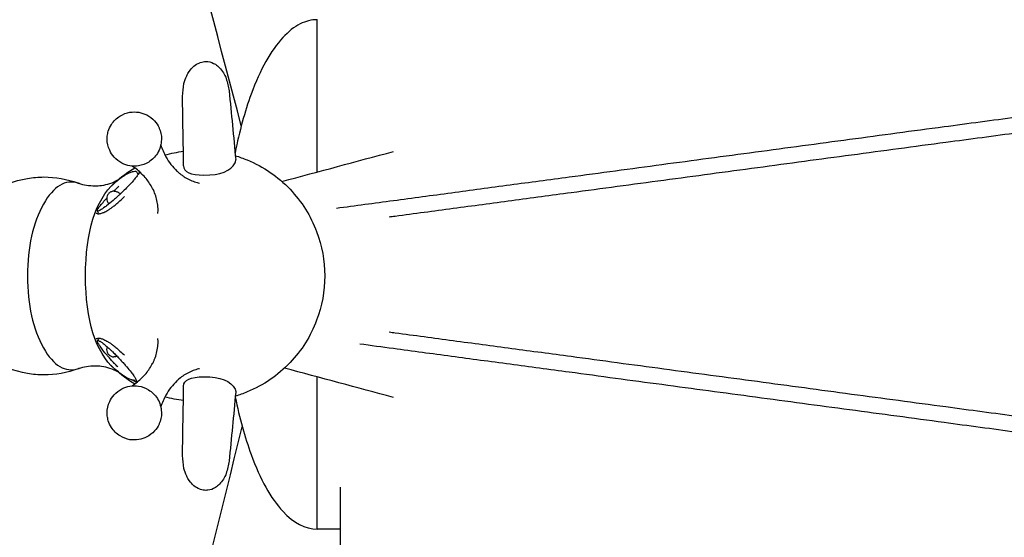
# Model space of a CAD drawing. Units: inches. Extents: x 110 to 196, y 42 to 162.
# Drawn here: x 151 to 161, y 84 to 90 of the extents above; entities that cross this region are included whole.
import ezdxf

# ---------------------------------------------------------------- set-up
doc = ezdxf.new("R2010")
doc.units = ezdxf.units.IN
doc.header["$MEASUREMENT"] = 0
doc.layers.add('2DZeichnung$Sichtbar$Linien', color=7, linetype='Continuous')
doc.layers.add('Katalog', color=7, linetype='Continuous')

# ---------------------------------------------------------------- blocks, each defined once
blk = doc.blocks.new('block 2')
at = {"layer": 'Katalog', "color": 7, "lineweight": 25, "true_color": 0xffffff}
blk.add_open_spline([(151.747, 87.764), (151.741, 87.773), (151.735, 87.782), (151.73, 87.792)], degree=3, dxfattribs=at)
blk = doc.blocks.new('block 3')
at = {"layer": 'Katalog', "color": 7, "lineweight": 25, "true_color": 0xffffff}
blk.add_open_spline([(151.731, 86.468), (151.736, 86.477), (151.742, 86.486), (151.747, 86.494)], degree=3, dxfattribs=at)
blk = doc.blocks.new('block 4')
at = {"layer": 'Katalog', "color": 7, "lineweight": 25, "true_color": 0xffffff}
blk.add_open_spline([(151.828, 86.407), (151.825, 86.398), (151.823, 86.389), (151.823, 86.38), (151.823, 86.37), (151.825, 86.361), (151.828, 86.352), (151.832, 86.342), (151.838, 86.333), (151.845, 86.326), (151.853, 86.319), (151.862, 86.313), (151.871, 86.309), (151.88, 86.305), (151.889, 86.304), (151.899, 86.304)], degree=3, knots=[0, 0, 0, 0, 1, 1, 1, 2, 2, 2, 3, 3, 3, 4, 4, 4, 5, 5, 5, 5], dxfattribs=at)
blk = doc.blocks.new('block 5')
at = {"layer": 'Katalog', "color": 7, "lineweight": 25, "true_color": 0xffffff}
blk.add_open_spline([(151.929, 86.31), (151.929, 86.31), (151.928, 86.309), (151.927, 86.309), (151.918, 86.305), (151.909, 86.304), (151.899, 86.304)], degree=3, knots=[0, 0, 0, 0, 1, 1, 1, 2, 2, 2, 2], dxfattribs=at)
blk = doc.blocks.new('block 6')
at = {"layer": 'Katalog', "color": 7, "lineweight": 25, "true_color": 0xffffff}
blk.add_open_spline([(151.901, 87.995), (151.892, 87.995), (151.882, 87.993), (151.873, 87.989), (151.863, 87.986), (151.855, 87.98), (151.847, 87.973), (151.84, 87.965), (151.834, 87.956), (151.831, 87.947), (151.827, 87.938), (151.825, 87.928), (151.825, 87.919), (151.825, 87.909), (151.827, 87.9), (151.831, 87.891), (151.834, 87.881), (151.84, 87.872), (151.847, 87.865)], degree=3, knots=[0, 0, 0, 0, 1, 1, 1, 2, 2, 2, 3, 3, 3, 4, 4, 4, 5, 5, 5, 6, 6, 6, 6], dxfattribs=at)
blk = doc.blocks.new('block 7')
at = {"layer": 'Katalog', "color": 7, "lineweight": 25, "true_color": 0xffffff}
blk.add_open_spline([(151.901, 87.995), (151.911, 87.995), (151.92, 87.993), (151.929, 87.989), (151.939, 87.986), (151.947, 87.98), (151.955, 87.973), (151.957, 87.97), (151.96, 87.967), (151.962, 87.964)], degree=3, knots=[0, 0, 0, 0, 1, 1, 1, 2, 2, 2, 3, 3, 3, 3], dxfattribs=at)
blk = doc.blocks.new('block 8')
at = {"layer": 'Katalog', "color": 7, "lineweight": 25, "true_color": 0xffffff}
blk.add_open_spline([(154.047, 87.129), (154.047, 86.973), (154.02, 86.822), (153.965, 86.677), (153.904, 86.514), (153.813, 86.37), (153.694, 86.245), (153.569, 86.114), (153.424, 86.014), (153.257, 85.945), (153.218, 85.929), (153.177, 85.914), (153.136, 85.902)], degree=3, knots=[0, 0, 0, 0, 1, 1, 1, 2, 2, 2, 3, 3, 3, 4, 4, 4, 4], dxfattribs=at)
blk = doc.blocks.new('block 9')
at = {"layer": 'Katalog', "color": 7, "lineweight": 25, "true_color": 0xffffff}
blk.add_open_spline([(152.112, 86.026), (152.038, 86.07), (151.97, 86.12), (151.907, 86.177)], degree=3, dxfattribs=at)
blk = doc.blocks.new('block 10')
at = {"layer": 'Katalog', "color": 7, "lineweight": 25, "true_color": 0xffffff}
blk.add_open_spline([(152.607, 85.857), (152.543, 85.865), (152.48, 85.877), (152.418, 85.895)], degree=3, dxfattribs=at)
blk = doc.blocks.new('block 11')
at = {"layer": 'Katalog', "color": 7, "lineweight": 25, "true_color": 0xffffff}
blk.add_open_spline([(152.418, 88.363), (152.48, 88.38), (152.543, 88.393), (152.607, 88.401)], degree=3, dxfattribs=at)
blk = doc.blocks.new('block 12')
at = {"layer": 'Katalog', "color": 7, "lineweight": 25, "true_color": 0xffffff}
blk.add_open_spline([(151.907, 88.081), (151.97, 88.138), (152.038, 88.188), (152.112, 88.232)], degree=3, dxfattribs=at)
blk = doc.blocks.new('block 13')
at = {"layer": 'Katalog', "color": 7, "lineweight": 25, "true_color": 0xffffff}
blk.add_open_spline([(153.136, 88.356), (153.177, 88.344), (153.218, 88.329), (153.257, 88.313), (153.424, 88.244), (153.569, 88.144), (153.694, 88.013), (153.813, 87.887), (153.904, 87.744), (153.965, 87.581), (154.02, 87.435), (154.047, 87.285), (154.047, 87.129)], degree=3, knots=[0, 0, 0, 0, 1, 1, 1, 2, 2, 2, 3, 3, 3, 4, 4, 4, 4], dxfattribs=at)
blk = doc.blocks.new('block 14')
at = {"layer": 'Katalog', "color": 7, "lineweight": 25, "true_color": 0xffffff}
blk.add_open_spline([(153.61, 88.093), (153.99, 88.195), (154.369, 88.297), (154.748, 88.399)], degree=3, dxfattribs=at)
blk = doc.blocks.new('block 15')
at = {"layer": 'Katalog', "color": 7, "lineweight": 25, "true_color": 0xffffff}
blk.add_open_spline([(154.748, 85.889), (154.377, 85.989), (154.006, 86.088), (153.636, 86.188)], degree=3, dxfattribs=at)
blk = doc.blocks.new('block 16')
at = {"layer": 'Katalog', "color": 7, "lineweight": 25, "true_color": 0xffffff}
blk.add_open_spline([(151.939, 86.149), (151.887, 86.178), (151.831, 86.196), (151.772, 86.205), (151.75, 86.208), (151.727, 86.209), (151.705, 86.209), (151.648, 86.209), (151.59, 86.2), (151.537, 86.183)], degree=3, knots=[0, 0, 0, 0, 1, 1, 1, 2, 2, 2, 3, 3, 3, 3], dxfattribs=at)
blk = doc.blocks.new('block 17')
at = {"layer": 'Katalog', "color": 7, "lineweight": 25, "true_color": 0xffffff}
blk.add_open_spline([(151.537, 88.075), (151.59, 88.058), (151.648, 88.049), (151.705, 88.049), (151.727, 88.049), (151.75, 88.05), (151.772, 88.053), (151.831, 88.061), (151.887, 88.08), (151.939, 88.109)], degree=3, knots=[0, 0, 0, 0, 1, 1, 1, 2, 2, 2, 3, 3, 3, 3], dxfattribs=at)
blk = doc.blocks.new('block 18')
at = {"layer": 'Katalog', "color": 7, "lineweight": 25, "true_color": 0xffffff}
blk.add_open_spline([(150.633, 87.975), (150.75, 88.051), (150.878, 88.101), (151.016, 88.125), (151.072, 88.134), (151.128, 88.139), (151.185, 88.139)], degree=3, knots=[0, 0, 0, 0, 1, 1, 1, 2, 2, 2, 2], dxfattribs=at)
blk = doc.blocks.new('block 20')
at = {"layer": 'Katalog', "color": 7, "lineweight": 25, "true_color": 0xffffff}
blk.add_open_spline([(151.185, 88.139), (151.304, 88.139), (151.421, 88.118), (151.533, 88.077)], degree=3, dxfattribs=at)
blk = doc.blocks.new('block 21')
at = {"layer": 'Katalog', "color": 7, "lineweight": 25, "true_color": 0xffffff}
blk.add_open_spline([(151.533, 86.181), (151.421, 86.14), (151.304, 86.119), (151.185, 86.119)], degree=3, dxfattribs=at)
blk = doc.blocks.new('block 23')
at = {"layer": 'Katalog', "color": 7, "lineweight": 25, "true_color": 0xffffff}
blk.add_open_spline([(151.185, 86.119), (151.128, 86.119), (151.072, 86.124), (151.016, 86.133), (150.878, 86.157), (150.75, 86.207), (150.633, 86.283)], degree=3, knots=[0, 0, 0, 0, 1, 1, 1, 2, 2, 2, 2], dxfattribs=at)
blk = doc.blocks.new('block 24')
at = {"layer": 'Katalog', "color": 7, "lineweight": 25, "true_color": 0xffffff}
blk.add_open_spline([(152.837, 89.317), (152.843, 89.317), (152.849, 89.317), (152.855, 89.316), (152.883, 89.313), (152.909, 89.303), (152.933, 89.289), (152.948, 89.279), (152.963, 89.267), (152.975, 89.254), (153.005, 89.223), (153.028, 89.185), (153.044, 89.144), (153.054, 89.102), (153.064, 89.06), (153.073, 89.018), (153.096, 88.784), (153.118, 88.55), (153.14, 88.316)], degree=3, knots=[0, 0, 0, 0, 1, 1, 1, 2, 2, 2, 3, 3, 3, 4, 4, 4, 5, 5, 5, 6, 6, 6, 6], dxfattribs=at)
blk = doc.blocks.new('block 25')
at = {"layer": 'Katalog', "color": 7, "lineweight": 25, "true_color": 0xffffff}
blk.add_open_spline([(152.609, 88.254), (152.605, 88.49), (152.601, 88.726), (152.597, 88.962), (152.602, 89.005), (152.607, 89.049), (152.612, 89.093), (152.618, 89.12), (152.628, 89.146), (152.64, 89.17)], degree=3, knots=[0, 0, 0, 0, 1, 1, 1, 2, 2, 2, 3, 3, 3, 3], dxfattribs=at)
blk = doc.blocks.new('block 26')
at = {"layer": 'Katalog', "color": 7, "lineweight": 25, "true_color": 0xffffff}
blk.add_open_spline([(152.64, 89.17), (152.648, 89.187), (152.657, 89.202), (152.667, 89.217), (152.694, 89.256), (152.729, 89.288), (152.773, 89.305), (152.775, 89.306), (152.777, 89.307), (152.779, 89.307), (152.788, 89.31), (152.798, 89.313), (152.807, 89.315), (152.817, 89.317), (152.827, 89.317), (152.837, 89.317)], degree=3, knots=[0, 0, 0, 0, 1, 1, 1, 2, 2, 2, 3, 3, 3, 4, 4, 4, 5, 5, 5, 5], dxfattribs=at)
blk = doc.blocks.new('block 27')
at = {"layer": 'Katalog', "color": 7, "lineweight": 25, "true_color": 0xffffff}
blk.add_open_spline([(153.14, 85.942), (153.118, 85.708), (153.096, 85.474), (153.073, 85.24), (153.064, 85.198), (153.054, 85.156), (153.044, 85.113), (153.028, 85.074), (153.005, 85.035), (152.975, 85.004), (152.963, 84.991), (152.948, 84.979), (152.933, 84.969), (152.909, 84.954), (152.883, 84.945), (152.855, 84.942), (152.849, 84.941), (152.843, 84.941), (152.837, 84.941)], degree=3, knots=[0, 0, 0, 0, 1, 1, 1, 2, 2, 2, 3, 3, 3, 4, 4, 4, 5, 5, 5, 6, 6, 6, 6], dxfattribs=at)
blk = doc.blocks.new('block 28')
at = {"layer": 'Katalog', "color": 7, "lineweight": 25, "true_color": 0xffffff}
blk.add_open_spline([(152.64, 85.087), (152.628, 85.112), (152.618, 85.138), (152.612, 85.165), (152.607, 85.209), (152.602, 85.252), (152.597, 85.296), (152.601, 85.532), (152.605, 85.768), (152.609, 86.004)], degree=3, knots=[0, 0, 0, 0, 1, 1, 1, 2, 2, 2, 3, 3, 3, 3], dxfattribs=at)
blk = doc.blocks.new('block 29')
at = {"layer": 'Katalog', "color": 7, "lineweight": 25, "true_color": 0xffffff}
blk.add_open_spline([(152.837, 84.941), (152.827, 84.941), (152.817, 84.942), (152.807, 84.943), (152.798, 84.945), (152.788, 84.947), (152.779, 84.951), (152.777, 84.952), (152.775, 84.952), (152.773, 84.953), (152.729, 84.97), (152.694, 85.002), (152.667, 85.04), (152.657, 85.055), (152.648, 85.071), (152.64, 85.087)], degree=3, knots=[0, 0, 0, 0, 1, 1, 1, 2, 2, 2, 3, 3, 3, 4, 4, 4, 5, 5, 5, 5], dxfattribs=at)
blk = doc.blocks.new('block 30')
at = {"layer": 'Katalog', "color": 7, "lineweight": 25, "true_color": 0xffffff}
blk.add_open_spline([(152.152, 88.799), (152.181, 88.794), (152.208, 88.785), (152.234, 88.772), (152.264, 88.756), (152.29, 88.736), (152.312, 88.711), (152.331, 88.69), (152.346, 88.667), (152.358, 88.642), (152.362, 88.633), (152.366, 88.623), (152.369, 88.613), (152.382, 88.575), (152.386, 88.536), (152.381, 88.496)], degree=3, knots=[0, 0, 0, 0, 1, 1, 1, 2, 2, 2, 3, 3, 3, 4, 4, 4, 5, 5, 5, 5], dxfattribs=at)
blk = doc.blocks.new('block 31')
at = {"layer": 'Katalog', "color": 7, "lineweight": 25, "true_color": 0xffffff}
blk.add_open_spline([(151.831, 88.557), (151.833, 88.573), (151.836, 88.59), (151.841, 88.606), (151.848, 88.63), (151.859, 88.653), (151.872, 88.674), (151.895, 88.709), (151.924, 88.739), (151.96, 88.761), (151.992, 88.781), (152.026, 88.794), (152.062, 88.799), (152.092, 88.804), (152.122, 88.804), (152.152, 88.799)], degree=3, knots=[0, 0, 0, 0, 1, 1, 1, 2, 2, 2, 3, 3, 3, 4, 4, 4, 5, 5, 5, 5], dxfattribs=at)
blk = doc.blocks.new('block 32')
at = {"layer": 'Katalog', "color": 7, "lineweight": 25, "true_color": 0xffffff}
blk.add_open_spline([(152.061, 88.253), (152.032, 88.258), (152.005, 88.267), (151.979, 88.281), (151.949, 88.296), (151.923, 88.317), (151.9, 88.342), (151.882, 88.363), (151.867, 88.385), (151.855, 88.411), (151.851, 88.42), (151.847, 88.429), (151.844, 88.439), (151.831, 88.477), (151.827, 88.517), (151.831, 88.557)], degree=3, knots=[0, 0, 0, 0, 1, 1, 1, 2, 2, 2, 3, 3, 3, 4, 4, 4, 5, 5, 5, 5], dxfattribs=at)
blk = doc.blocks.new('block 33')
at = {"layer": 'Katalog', "color": 7, "lineweight": 25, "true_color": 0xffffff}
blk.add_open_spline([(152.381, 88.496), (152.38, 88.479), (152.376, 88.463), (152.371, 88.447), (152.364, 88.423), (152.354, 88.4), (152.341, 88.379), (152.318, 88.343), (152.288, 88.314), (152.253, 88.291), (152.221, 88.272), (152.186, 88.259), (152.15, 88.253), (152.121, 88.248), (152.09, 88.248), (152.061, 88.253)], degree=3, knots=[0, 0, 0, 0, 1, 1, 1, 2, 2, 2, 3, 3, 3, 4, 4, 4, 5, 5, 5, 5], dxfattribs=at)
blk = doc.blocks.new('block 34')
at = {"layer": 'Katalog', "color": 7, "lineweight": 25, "true_color": 0xffffff}
blk.add_open_spline([(152.376, 88.465), (152.389, 88.425), (152.406, 88.384), (152.429, 88.345), (152.459, 88.29), (152.497, 88.241), (152.541, 88.2), (152.548, 88.192), (152.556, 88.185), (152.564, 88.179), (152.572, 88.173), (152.579, 88.167), (152.586, 88.161), (152.596, 88.154), (152.605, 88.148), (152.614, 88.142), (152.63, 88.131), (152.647, 88.122), (152.664, 88.113), (152.682, 88.104), (152.7, 88.096), (152.719, 88.09), (152.737, 88.084), (152.754, 88.079), (152.772, 88.076)], degree=3, knots=[0, 0, 0, 0, 1, 1, 1, 2, 2, 2, 3, 3, 3, 4, 4, 4, 5, 5, 5, 6, 6, 6, 7, 7, 7, 8, 8, 8, 8], dxfattribs=at)
blk = doc.blocks.new('block 35')
at = {"layer": 'Katalog', "color": 7, "lineweight": 25, "true_color": 0xffffff}
blk.add_open_spline([(152.346, 87.767), (152.346, 87.769), (152.346, 87.772), (152.347, 87.775), (152.348, 87.784), (152.348, 87.794), (152.348, 87.804), (152.348, 87.814), (152.348, 87.824), (152.347, 87.834), (152.346, 87.856), (152.342, 87.878), (152.337, 87.899), (152.328, 87.942), (152.313, 87.983), (152.293, 88.021), (152.275, 88.056), (152.252, 88.091), (152.226, 88.122), (152.199, 88.155), (152.17, 88.185), (152.138, 88.211), (152.121, 88.225), (152.104, 88.238), (152.085, 88.25)], degree=3, knots=[0, 0, 0, 0, 1, 1, 1, 2, 2, 2, 3, 3, 3, 4, 4, 4, 5, 5, 5, 6, 6, 6, 7, 7, 7, 8, 8, 8, 8], dxfattribs=at)
blk = doc.blocks.new('block 36')
at = {"layer": 'Katalog', "color": 7, "lineweight": 25, "true_color": 0xffffff}
blk.add_open_spline([(152.085, 86.007), (152.104, 86.02), (152.121, 86.033), (152.138, 86.047), (152.17, 86.073), (152.199, 86.103), (152.226, 86.135), (152.252, 86.167), (152.275, 86.202), (152.293, 86.237), (152.298, 86.246), (152.303, 86.256), (152.307, 86.266), (152.311, 86.275), (152.315, 86.285), (152.319, 86.295), (152.326, 86.315), (152.332, 86.337), (152.337, 86.359), (152.342, 86.38), (152.346, 86.402), (152.347, 86.424), (152.349, 86.443), (152.349, 86.463), (152.347, 86.483), (152.346, 86.486), (152.346, 86.488), (152.346, 86.491)], degree=3, knots=[0, 0, 0, 0, 1, 1, 1, 2, 2, 2, 3, 3, 3, 4, 4, 4, 5, 5, 5, 6, 6, 6, 7, 7, 7, 8, 8, 8, 9, 9, 9, 9], dxfattribs=at)
blk = doc.blocks.new('block 37')
at = {"layer": 'Katalog', "color": 7, "lineweight": 25, "true_color": 0xffffff}
blk.add_open_spline([(152.772, 86.182), (152.763, 86.18), (152.755, 86.179), (152.746, 86.176), (152.737, 86.174), (152.728, 86.171), (152.719, 86.168), (152.7, 86.162), (152.682, 86.154), (152.664, 86.145), (152.629, 86.127), (152.595, 86.105), (152.564, 86.079), (152.556, 86.073), (152.548, 86.066), (152.541, 86.058), (152.497, 86.017), (152.459, 85.968), (152.429, 85.913), (152.406, 85.874), (152.389, 85.833), (152.376, 85.793)], degree=3, knots=[0, 0, 0, 0, 1, 1, 1, 2, 2, 2, 3, 3, 3, 4, 4, 4, 5, 5, 5, 6, 6, 6, 7, 7, 7, 7], dxfattribs=at)
blk = doc.blocks.new('block 38')
at = {"layer": 'Katalog', "color": 7, "lineweight": 25, "true_color": 0xffffff}
blk.add_open_spline([(152.381, 85.762), (152.386, 85.722), (152.382, 85.683), (152.369, 85.644), (152.366, 85.635), (152.362, 85.625), (152.358, 85.616), (152.346, 85.591), (152.331, 85.568), (152.312, 85.547), (152.29, 85.522), (152.264, 85.502), (152.234, 85.486), (152.208, 85.473), (152.181, 85.464), (152.152, 85.459)], degree=3, knots=[0, 0, 0, 0, 1, 1, 1, 2, 2, 2, 3, 3, 3, 4, 4, 4, 5, 5, 5, 5], dxfattribs=at)
blk = doc.blocks.new('block 39')
at = {"layer": 'Katalog', "color": 7, "lineweight": 25, "true_color": 0xffffff}
blk.add_open_spline([(152.152, 85.459), (152.122, 85.454), (152.092, 85.454), (152.062, 85.458), (152.026, 85.464), (151.992, 85.477), (151.961, 85.496), (151.924, 85.519), (151.895, 85.549), (151.872, 85.584), (151.859, 85.605), (151.848, 85.628), (151.841, 85.652), (151.836, 85.668), (151.833, 85.684), (151.831, 85.701)], degree=3, knots=[0, 0, 0, 0, 1, 1, 1, 2, 2, 2, 3, 3, 3, 4, 4, 4, 5, 5, 5, 5], dxfattribs=at)
blk = doc.blocks.new('block 40')
at = {"layer": 'Katalog', "color": 7, "lineweight": 25, "true_color": 0xffffff}
blk.add_open_spline([(151.831, 85.701), (151.827, 85.741), (151.831, 85.78), (151.844, 85.819), (151.847, 85.828), (151.851, 85.838), (151.855, 85.847), (151.867, 85.872), (151.882, 85.896), (151.9, 85.916), (151.923, 85.941), (151.949, 85.962), (151.979, 85.977), (152.005, 85.991), (152.032, 86), (152.061, 86.005)], degree=3, knots=[0, 0, 0, 0, 1, 1, 1, 2, 2, 2, 3, 3, 3, 4, 4, 4, 5, 5, 5, 5], dxfattribs=at)
blk = doc.blocks.new('block 41')
at = {"layer": 'Katalog', "color": 7, "lineweight": 25, "true_color": 0xffffff}
blk.add_open_spline([(152.061, 86.005), (152.09, 86.01), (152.121, 86.01), (152.15, 86.005), (152.186, 85.999), (152.221, 85.986), (152.252, 85.967), (152.288, 85.944), (152.318, 85.914), (152.341, 85.879), (152.354, 85.858), (152.364, 85.835), (152.371, 85.811), (152.376, 85.795), (152.38, 85.779), (152.381, 85.762)], degree=3, knots=[0, 0, 0, 0, 1, 1, 1, 2, 2, 2, 3, 3, 3, 4, 4, 4, 5, 5, 5, 5], dxfattribs=at)
blk = doc.blocks.new('block 49')
at = {"layer": 'Katalog', "color": 7, "lineweight": 25, "true_color": 0xffffff}
blk.add_open_spline([(153.197, 88.661), (152.769, 90.282), (152.341, 91.902), (151.913, 93.523)], degree=3, dxfattribs=at)
blk = doc.blocks.new('block 50')
at = {"layer": 'Katalog', "color": 7, "lineweight": 25, "true_color": 0xffffff}
blk.add_open_spline([(151.909, 80.355), (152.342, 82.1), (152.774, 83.845), (153.207, 85.59)], degree=3, dxfattribs=at)
blk = doc.blocks.new('block 60')
at = {"layer": 'Katalog', "color": 7, "lineweight": 25, "true_color": 0xffffff}
blk.add_open_spline([(153.135, 85.895), (153.179, 85.678), (153.233, 85.482), (153.297, 85.307), (153.39, 85.053), (153.497, 84.86), (153.62, 84.728), (153.732, 84.606), (153.849, 84.546), (153.97, 84.546)], degree=3, knots=[0, 0, 0, 0, 1, 1, 1, 2, 2, 2, 3, 3, 3, 3], dxfattribs=at)
blk = doc.blocks.new('block 61')
at = {"layer": 'Katalog', "color": 7, "lineweight": 25, "true_color": 0xffffff}
blk.add_open_spline([(153.97, 89.744), (153.912, 89.744), (153.854, 89.73), (153.797, 89.701), (153.736, 89.67), (153.677, 89.623), (153.62, 89.561), (153.497, 89.429), (153.39, 89.236), (153.297, 88.983), (153.232, 88.805), (153.177, 88.605), (153.133, 88.385)], degree=3, knots=[0, 0, 0, 0, 1, 1, 1, 2, 2, 2, 3, 3, 3, 4, 4, 4, 4], dxfattribs=at)
blk = doc.blocks.new('block 62')
at = {"layer": 'Katalog', "color": 7, "lineweight": 25, "true_color": 0xffffff}
blk.add_open_spline([(154.208, 84.545), (154.129, 84.545), (154.05, 84.545), (153.97, 84.545)], degree=3, dxfattribs=at)
blk = doc.blocks.new('block 345')
at = {"layer": 'Katalog', "color": 7, "lineweight": 25, "true_color": 0xffffff}
blk.add_open_spline([(154.166, 87.821), (154.359, 87.847), (154.552, 87.873), (154.748, 87.899), (154.944, 87.925), (155.141, 87.952), (155.339, 87.978), (155.537, 88.005), (155.736, 88.032), (155.937, 88.059), (156.137, 88.086), (156.338, 88.113), (156.541, 88.14), (156.697, 88.161), (156.854, 88.182), (157.012, 88.203), (157.169, 88.224), (157.327, 88.245), (157.485, 88.267), (157.644, 88.288), (157.802, 88.309), (157.961, 88.331), (158.12, 88.352), (158.28, 88.373), (158.439, 88.395), (158.599, 88.416), (158.759, 88.438), (158.918, 88.459), (159.079, 88.481), (159.239, 88.502), (159.399, 88.524), (159.559, 88.545), (159.72, 88.567), (159.88, 88.589), (160.041, 88.61), (160.201, 88.632), (160.361, 88.653), (160.608, 88.686), (160.854, 88.719), (161.1, 88.752), (161.346, 88.785), (161.592, 88.818), (161.838, 88.851), (162.083, 88.884), (162.328, 88.917), (162.573, 88.95), (162.803, 88.981), (163.033, 89.012), (163.262, 89.043)], degree=3, knots=[0, 0, 0, 0, 1, 1, 1, 2, 2, 2, 3, 3, 3, 4, 4, 4, 5, 5, 5, 6, 6, 6, 7, 7, 7, 8, 8, 8, 9, 9, 9, 10, 10, 10, 11, 11, 11, 12, 12, 12, 13, 13, 13, 14, 14, 14, 15, 15, 15, 16, 16, 16, 16], dxfattribs=at)
blk = doc.blocks.new('block 346')
at = {"layer": 'Katalog', "color": 7, "lineweight": 25, "true_color": 0xffffff}
blk.add_open_spline([(154.703, 87.732), (154.724, 87.735), (154.745, 87.737), (154.766, 87.74), (154.962, 87.767), (155.159, 87.793), (155.357, 87.82), (155.555, 87.846), (155.754, 87.873), (155.955, 87.9), (156.155, 87.927), (156.357, 87.954), (156.559, 87.981), (156.716, 88.002), (156.872, 88.023), (157.03, 88.044), (157.187, 88.066), (157.345, 88.087), (157.504, 88.108), (157.662, 88.129), (157.821, 88.15), (157.98, 88.172), (158.139, 88.193), (158.298, 88.215), (158.458, 88.236), (158.617, 88.257), (158.777, 88.279), (158.937, 88.301), (159.097, 88.322), (159.257, 88.344), (159.417, 88.365), (159.578, 88.387), (159.738, 88.408), (159.898, 88.43), (160.059, 88.451), (160.219, 88.473), (160.38, 88.494), (160.626, 88.527), (160.872, 88.56), (161.119, 88.593), (161.364, 88.626), (161.61, 88.66), (161.856, 88.693), (162.101, 88.726), (162.346, 88.758), (162.591, 88.791), (162.835, 88.824), (163.079, 88.857), (163.322, 88.89), (163.323, 88.89), (163.325, 88.89), (163.326, 88.89)], degree=3, knots=[0, 0, 0, 0, 1, 1, 1, 2, 2, 2, 3, 3, 3, 4, 4, 4, 5, 5, 5, 6, 6, 6, 7, 7, 7, 8, 8, 8, 9, 9, 9, 10, 10, 10, 11, 11, 11, 12, 12, 12, 13, 13, 13, 14, 14, 14, 15, 15, 15, 16, 16, 16, 17, 17, 17, 17], dxfattribs=at)
blk = doc.blocks.new('block 347')
at = {"layer": 'Katalog', "color": 7, "lineweight": 25, "true_color": 0xffffff}
blk.add_open_spline([(154.404, 86.437), (154.518, 86.422), (154.633, 86.406), (154.748, 86.391), (154.944, 86.364), (155.141, 86.338), (155.339, 86.311), (155.537, 86.284), (155.736, 86.258), (155.937, 86.231), (156.137, 86.204), (156.338, 86.177), (156.541, 86.15), (156.697, 86.129), (156.854, 86.108), (157.012, 86.086), (157.169, 86.065), (157.327, 86.044), (157.485, 86.023), (157.644, 86.002), (157.802, 85.98), (157.961, 85.959), (158.12, 85.938), (158.28, 85.916), (158.439, 85.895), (158.599, 85.873), (158.759, 85.852), (158.918, 85.83), (159.079, 85.809), (159.239, 85.787), (159.399, 85.766), (159.559, 85.744), (159.72, 85.723), (159.88, 85.701), (160.041, 85.68), (160.201, 85.658), (160.361, 85.636), (160.608, 85.603), (160.854, 85.57), (161.1, 85.537), (161.346, 85.504), (161.592, 85.471), (161.838, 85.438), (162.083, 85.405), (162.328, 85.372), (162.573, 85.339), (162.798, 85.309), (163.024, 85.279), (163.248, 85.249)], degree=3, knots=[0, 0, 0, 0, 1, 1, 1, 2, 2, 2, 3, 3, 3, 4, 4, 4, 5, 5, 5, 6, 6, 6, 7, 7, 7, 8, 8, 8, 9, 9, 9, 10, 10, 10, 11, 11, 11, 12, 12, 12, 13, 13, 13, 14, 14, 14, 15, 15, 15, 16, 16, 16, 16], dxfattribs=at)
blk = doc.blocks.new('block 348')
at = {"layer": 'Katalog', "color": 7, "lineweight": 25, "true_color": 0xffffff}
blk.add_open_spline([(154.704, 86.558), (154.725, 86.555), (154.746, 86.552), (154.766, 86.549), (154.962, 86.523), (155.159, 86.497), (155.357, 86.47), (155.555, 86.443), (155.754, 86.417), (155.955, 86.39), (156.155, 86.363), (156.357, 86.336), (156.559, 86.309), (156.716, 86.288), (156.872, 86.267), (157.03, 86.245), (157.187, 86.224), (157.345, 86.203), (157.504, 86.182), (157.662, 86.16), (157.821, 86.139), (157.98, 86.118), (158.139, 86.096), (158.298, 86.075), (158.458, 86.054), (158.617, 86.032), (158.777, 86.011), (158.937, 85.989), (159.097, 85.968), (159.257, 85.946), (159.417, 85.924), (159.578, 85.903), (159.738, 85.881), (159.898, 85.86), (160.059, 85.838), (160.219, 85.817), (160.38, 85.795), (160.626, 85.762), (160.872, 85.729), (161.119, 85.696), (161.364, 85.663), (161.61, 85.63), (161.856, 85.597), (162.101, 85.564), (162.346, 85.531), (162.591, 85.498), (162.82, 85.467), (163.049, 85.437), (163.277, 85.406)], degree=3, knots=[0, 0, 0, 0, 1, 1, 1, 2, 2, 2, 3, 3, 3, 4, 4, 4, 5, 5, 5, 6, 6, 6, 7, 7, 7, 8, 8, 8, 9, 9, 9, 10, 10, 10, 11, 11, 11, 12, 12, 12, 13, 13, 13, 14, 14, 14, 15, 15, 15, 16, 16, 16, 16], dxfattribs=at)
blk = doc.blocks.new('block 356')
at = {"layer": 'Katalog', "color": 7, "lineweight": 25, "true_color": 0xffffff}
blk.add_open_spline([(151.897, 87.995), (151.903, 88.001), (151.91, 88.007), (151.916, 88.014), (151.917, 88.015), (151.918, 88.016), (151.919, 88.016), (151.928, 88.024), (151.936, 88.032), (151.945, 88.04), (151.946, 88.041), (151.947, 88.042), (151.948, 88.044)], degree=3, knots=[0, 0, 0, 0, 1, 1, 1, 2, 2, 2, 3, 3, 3, 4, 4, 4, 4], dxfattribs=at)
blk = doc.blocks.new('block 357')
at = {"layer": 'Katalog', "color": 7, "lineweight": 25, "true_color": 0xffffff}
blk.add_open_spline([(152.042, 88.044), (152.041, 88.042), (152.04, 88.041), (152.038, 88.039), (152.023, 88.024), (152.007, 88.008), (151.991, 87.993), (151.983, 87.984), (151.975, 87.977), (151.967, 87.969), (151.966, 87.968), (151.966, 87.967), (151.965, 87.967), (151.956, 87.959), (151.948, 87.951), (151.939, 87.943), (151.938, 87.942), (151.937, 87.941), (151.935, 87.94), (151.921, 87.927), (151.907, 87.914), (151.893, 87.902), (151.892, 87.901), (151.89, 87.9), (151.889, 87.899), (151.867, 87.88), (151.845, 87.861), (151.823, 87.843), (151.818, 87.84), (151.814, 87.837), (151.81, 87.834), (151.81, 87.833), (151.809, 87.833), (151.808, 87.833), (151.788, 87.818), (151.771, 87.807), (151.759, 87.799), (151.756, 87.798), (151.754, 87.797), (151.752, 87.796), (151.741, 87.791), (151.734, 87.789), (151.731, 87.791), (151.728, 87.796), (151.73, 87.802), (151.736, 87.813), (151.737, 87.815), (151.738, 87.817), (151.739, 87.819), (151.746, 87.829), (151.753, 87.839), (151.76, 87.848), (151.765, 87.854), (151.77, 87.861), (151.775, 87.866), (151.779, 87.871), (151.783, 87.876), (151.787, 87.88), (151.8, 87.895), (151.812, 87.909), (151.825, 87.922)], degree=3, knots=[0, 0, 0, 0, 1, 1, 1, 2, 2, 2, 3, 3, 3, 4, 4, 4, 5, 5, 5, 6, 6, 6, 7, 7, 7, 8, 8, 8, 9, 9, 9, 10, 10, 10, 11, 11, 11, 12, 12, 12, 13, 13, 13, 14, 14, 14, 15, 15, 15, 16, 16, 16, 17, 17, 17, 18, 18, 18, 19, 19, 19, 20, 20, 20, 20], dxfattribs=at)
blk = doc.blocks.new('block 358')
at = {"layer": 'Katalog', "color": 7, "lineweight": 25, "true_color": 0xffffff}
blk.add_open_spline([(152.154, 88.19), (152.156, 88.187), (152.154, 88.18), (152.148, 88.17), (152.147, 88.168), (152.146, 88.166), (152.144, 88.164), (152.138, 88.154), (152.131, 88.144), (152.123, 88.135), (152.119, 88.129), (152.113, 88.122), (152.109, 88.116), (152.104, 88.112), (152.101, 88.107), (152.097, 88.103), (152.079, 88.082), (152.061, 88.063), (152.042, 88.044)], degree=3, knots=[0, 0, 0, 0, 1, 1, 1, 2, 2, 2, 3, 3, 3, 4, 4, 4, 5, 5, 5, 6, 6, 6, 6], dxfattribs=at)
blk = doc.blocks.new('block 359')
at = {"layer": 'Katalog', "color": 7, "lineweight": 25, "true_color": 0xffffff}
blk.add_open_spline([(151.937, 86.201), (151.926, 86.212), (151.916, 86.223), (151.906, 86.233), (151.905, 86.235), (151.904, 86.236), (151.902, 86.237), (151.89, 86.25), (151.878, 86.263), (151.866, 86.276), (151.857, 86.287), (151.847, 86.297), (151.838, 86.308), (151.835, 86.312), (151.832, 86.315), (151.829, 86.319), (151.814, 86.336), (151.8, 86.354), (151.785, 86.372), (151.781, 86.378), (151.776, 86.384), (151.771, 86.391), (151.766, 86.397), (151.762, 86.404), (151.757, 86.411), (151.751, 86.42), (151.745, 86.43), (151.739, 86.439), (151.738, 86.442), (151.736, 86.445), (151.735, 86.447), (151.73, 86.457), (151.729, 86.465), (151.731, 86.468), (151.731, 86.469), (151.732, 86.469), (151.733, 86.469), (151.736, 86.471), (151.743, 86.469), (151.753, 86.464), (151.756, 86.463), (151.759, 86.461), (151.761, 86.459), (151.763, 86.458), (151.765, 86.457), (151.766, 86.456), (151.781, 86.446), (151.794, 86.436), (151.808, 86.424), (151.814, 86.42), (151.82, 86.414), (151.826, 86.409), (151.84, 86.397), (151.854, 86.384), (151.867, 86.371), (151.874, 86.365), (151.88, 86.359), (151.887, 86.353), (151.898, 86.342), (151.91, 86.33), (151.921, 86.319), (151.932, 86.308), (151.942, 86.297), (151.952, 86.286), (151.954, 86.285), (151.955, 86.284), (151.956, 86.283), (151.968, 86.27), (151.98, 86.257), (151.991, 86.244), (152.001, 86.233), (152.011, 86.222), (152.02, 86.212), (152.023, 86.208), (152.026, 86.205), (152.029, 86.201)], degree=3, knots=[0, 0, 0, 0, 1, 1, 1, 2, 2, 2, 3, 3, 3, 4, 4, 4, 5, 5, 5, 6, 6, 6, 7, 7, 7, 8, 8, 8, 9, 9, 9, 10, 10, 10, 11, 11, 11, 12, 12, 12, 13, 13, 13, 14, 14, 14, 15, 15, 15, 16, 16, 16, 17, 17, 17, 18, 18, 18, 19, 19, 19, 20, 20, 20, 21, 21, 21, 22, 22, 22, 23, 23, 23, 24, 24, 24, 25, 25, 25, 25], dxfattribs=at)
blk = doc.blocks.new('block 360')
at = {"layer": 'Katalog', "color": 7, "lineweight": 25, "true_color": 0xffffff}
blk.add_open_spline([(152.029, 86.201), (152.044, 86.184), (152.059, 86.166), (152.073, 86.148), (152.078, 86.142), (152.082, 86.135), (152.087, 86.129), (152.092, 86.122), (152.096, 86.116), (152.101, 86.109), (152.108, 86.1), (152.113, 86.09), (152.119, 86.081), (152.12, 86.078), (152.122, 86.075), (152.123, 86.073), (152.128, 86.062), (152.129, 86.055), (152.127, 86.052), (152.127, 86.051), (152.126, 86.051), (152.125, 86.05), (152.122, 86.048), (152.115, 86.05), (152.105, 86.056), (152.102, 86.057), (152.1, 86.059), (152.097, 86.061), (152.095, 86.062), (152.093, 86.063), (152.092, 86.064), (152.09, 86.065), (152.089, 86.066), (152.088, 86.066)], degree=3, knots=[0, 0, 0, 0, 1, 1, 1, 2, 2, 2, 3, 3, 3, 4, 4, 4, 5, 5, 5, 6, 6, 6, 7, 7, 7, 8, 8, 8, 9, 9, 9, 10, 10, 10, 11, 11, 11, 11], dxfattribs=at)
blk = doc.blocks.new('block 361')
at = {"layer": 'Katalog', "color": 7, "lineweight": 25, "true_color": 0xffffff}
blk.add_open_spline([(151.716, 87.773), (151.717, 87.772), (151.719, 87.77), (151.72, 87.769), (151.724, 87.767), (151.728, 87.765), (151.733, 87.764), (151.742, 87.763), (151.753, 87.764), (151.766, 87.768), (151.776, 87.77), (151.785, 87.774), (151.795, 87.778), (151.808, 87.784), (151.823, 87.791), (151.838, 87.801), (151.846, 87.806), (151.854, 87.811), (151.863, 87.816), (151.87, 87.822), (151.879, 87.828), (151.887, 87.834), (151.897, 87.842), (151.908, 87.85), (151.917, 87.858), (151.932, 87.87), (151.947, 87.882), (151.96, 87.895), (151.976, 87.909), (151.991, 87.924), (152.006, 87.94)], degree=3, knots=[0, 0, 0, 0, 1, 1, 1, 2, 2, 2, 3, 3, 3, 4, 4, 4, 5, 5, 5, 6, 6, 6, 7, 7, 7, 8, 8, 8, 9, 9, 9, 10, 10, 10, 10], dxfattribs=at)
blk = doc.blocks.new('block 362')
at = {"layer": 'Katalog', "color": 7, "lineweight": 25, "true_color": 0xffffff}
blk.add_open_spline([(152.144, 88.163), (152.144, 88.163), (152.144, 88.164), (152.144, 88.164), (152.143, 88.172), (152.141, 88.178), (152.137, 88.183), (152.13, 88.193), (152.116, 88.197), (152.097, 88.193), (152.093, 88.193), (152.089, 88.192), (152.085, 88.191), (152.082, 88.19), (152.08, 88.189), (152.078, 88.189), (152.057, 88.182), (152.031, 88.169), (152.004, 88.152), (152.003, 88.151), (152.001, 88.15), (152, 88.149), (151.982, 88.138), (151.964, 88.124), (151.945, 88.109), (151.925, 88.094), (151.906, 88.077), (151.887, 88.06), (151.88, 88.053), (151.872, 88.046), (151.865, 88.038)], degree=3, knots=[0, 0, 0, 0, 1, 1, 1, 2, 2, 2, 3, 3, 3, 4, 4, 4, 5, 5, 5, 6, 6, 6, 7, 7, 7, 8, 8, 8, 9, 9, 9, 10, 10, 10, 10], dxfattribs=at)
blk = doc.blocks.new('block 363')
at = {"layer": 'Katalog', "color": 7, "lineweight": 25, "true_color": 0xffffff}
blk.add_open_spline([(151.716, 86.485), (151.717, 86.486), (151.719, 86.487), (151.72, 86.489), (151.724, 86.491), (151.728, 86.493), (151.733, 86.493), (151.742, 86.495), (151.753, 86.494), (151.766, 86.491), (151.776, 86.488), (151.785, 86.484), (151.795, 86.48), (151.808, 86.474), (151.823, 86.466), (151.838, 86.457), (151.846, 86.452), (151.854, 86.447), (151.863, 86.442), (151.87, 86.436), (151.879, 86.43), (151.887, 86.424), (151.897, 86.416), (151.908, 86.409), (151.917, 86.4), (151.932, 86.388), (151.947, 86.376), (151.96, 86.363), (151.976, 86.349), (151.991, 86.334), (152.006, 86.319)], degree=3, knots=[0, 0, 0, 0, 1, 1, 1, 2, 2, 2, 3, 3, 3, 4, 4, 4, 5, 5, 5, 6, 6, 6, 7, 7, 7, 8, 8, 8, 9, 9, 9, 10, 10, 10, 10], dxfattribs=at)
blk = doc.blocks.new('block 364')
at = {"layer": 'Katalog', "color": 7, "lineweight": 25, "true_color": 0xffffff}
blk.add_open_spline([(152.126, 86.066), (152.118, 86.063), (152.109, 86.063), (152.097, 86.064), (152.093, 86.065), (152.089, 86.066), (152.085, 86.067), (152.082, 86.068), (152.08, 86.068), (152.078, 86.07), (152.057, 86.076), (152.031, 86.089), (152.004, 86.106), (152.003, 86.107), (152.001, 86.108), (152, 86.108), (151.982, 86.12), (151.964, 86.134), (151.945, 86.149), (151.925, 86.164), (151.906, 86.18), (151.887, 86.198), (151.88, 86.205), (151.872, 86.212), (151.865, 86.22)], degree=3, knots=[0, 0, 0, 0, 1, 1, 1, 2, 2, 2, 3, 3, 3, 4, 4, 4, 5, 5, 5, 6, 6, 6, 7, 7, 7, 8, 8, 8, 8], dxfattribs=at)
blk = doc.blocks.new('block 365')
at = {"layer": 'Katalog', "color": 7, "lineweight": 25, "true_color": 0xffffff}
blk.add_open_spline([(151.907, 86.177), (151.709, 86.356), (151.609, 86.673), (151.609, 87.129)], degree=3, dxfattribs=at)
blk = doc.blocks.new('block 366')
at = {"layer": 'Katalog', "color": 7, "lineweight": 25, "true_color": 0xffffff}
blk.add_open_spline([(151.609, 87.129), (151.609, 87.585), (151.709, 87.902), (151.907, 88.081)], degree=3, dxfattribs=at)
blk = doc.blocks.new('block 367')
at = {"layer": 'Katalog', "color": 7, "lineweight": 25, "true_color": 0xffffff}
blk.add_open_spline([(151.537, 88.075), (151.402, 88.117), (151.283, 88.046), (151.18, 87.862), (151.072, 87.67), (151.018, 87.426), (151.018, 87.129)], degree=3, knots=[0, 0, 0, 0, 1, 1, 1, 2, 2, 2, 2], dxfattribs=at)
blk = doc.blocks.new('block 368')
at = {"layer": 'Katalog', "color": 7, "lineweight": 25, "true_color": 0xffffff}
blk.add_open_spline([(151.549, 88.071), (151.545, 88.072), (151.541, 88.074), (151.537, 88.075)], degree=3, dxfattribs=at)
blk = doc.blocks.new('block 369')
at = {"layer": 'Katalog', "color": 7, "lineweight": 25, "true_color": 0xffffff}
blk.add_open_spline([(151.537, 86.183), (151.541, 86.185), (151.545, 86.186), (151.549, 86.187)], degree=3, dxfattribs=at)
blk = doc.blocks.new('block 370')
at = {"layer": 'Katalog', "color": 7, "lineweight": 25, "true_color": 0xffffff}
blk.add_open_spline([(151.018, 87.129), (151.018, 86.832), (151.072, 86.587), (151.18, 86.396), (151.283, 86.212), (151.402, 86.141), (151.537, 86.183)], degree=3, knots=[0, 0, 0, 0, 1, 1, 1, 2, 2, 2, 2], dxfattribs=at)
blk = doc.blocks.new('block 371')
at = {"layer": 'Katalog', "color": 7, "lineweight": 25, "true_color": 0xffffff}
blk.add_open_spline([(152.609, 88.253), (152.61, 88.19), (152.679, 88.158), (152.814, 88.158), (152.986, 88.158), (153.092, 88.2), (153.133, 88.283), (153.138, 88.294), (153.141, 88.305), (153.14, 88.316)], degree=3, knots=[0, 0, 0, 0, 1, 1, 1, 2, 2, 2, 3, 3, 3, 3], dxfattribs=at)
blk = doc.blocks.new('block 372')
at = {"layer": 'Katalog', "color": 7, "lineweight": 25, "true_color": 0xffffff}
blk.add_open_spline([(152.609, 86.005), (152.61, 86.068), (152.679, 86.1), (152.814, 86.1), (152.986, 86.1), (153.092, 86.058), (153.133, 85.975), (153.138, 85.964), (153.141, 85.953), (153.14, 85.942)], degree=3, knots=[0, 0, 0, 0, 1, 1, 1, 2, 2, 2, 3, 3, 3, 3], dxfattribs=at)
blk = doc.blocks.new('block 373')
at = {"layer": 'Katalog', "color": 7, "lineweight": 25, "true_color": 0xffffff}
blk.add_open_spline([(151.543, 86.185), (151.54, 86.184), (151.537, 86.183), (151.533, 86.181)], degree=3, dxfattribs=at)
blk = doc.blocks.new('block 374')
at = {"layer": 'Katalog', "color": 7, "lineweight": 25, "true_color": 0xffffff}
blk.add_open_spline([(151.543, 88.073), (151.54, 88.074), (151.537, 88.075), (151.533, 88.077)], degree=3, dxfattribs=at)
blk = doc.blocks.new('block 383')
at = {"layer": 'Katalog', "color": 7, "lineweight": 25, "true_color": 0xffffff}
blk.add_open_spline([(153.97, 84.545), (153.97, 85.063), (153.97, 85.58), (153.97, 86.098)], degree=3, dxfattribs=at)
blk = doc.blocks.new('block 384')
at = {"layer": 'Katalog', "color": 7, "lineweight": 25, "true_color": 0xffffff}
blk.add_open_spline([(153.97, 88.19), (153.97, 88.708), (153.97, 89.227), (153.97, 89.745)], degree=3, dxfattribs=at)
blk = doc.blocks.new('block 389')
at = {"layer": 'Katalog', "color": 7, "lineweight": 25, "true_color": 0xffffff}
blk.add_open_spline([(154.208, 84.378), (154.208, 84.577), (154.208, 84.776), (154.208, 84.974)], degree=3, dxfattribs=at)
blk = doc.blocks.new('block 1157')
at = {"layer": '2DZeichnung$Sichtbar$Linien', "color": 7, "lineweight": 40, "true_color": 0xffffff}
blk.add_open_spline([(111.751, 79.668), (111.076, 80.912), (110.578, 82.26), (110.277, 83.645), (110.051, 84.686), (109.936, 85.749), (109.938, 86.816), (109.942, 89.071), (110.465, 91.347), (111.449, 93.379), (112.227, 94.984), (113.293, 96.437), (114.591, 97.677), (116.288, 99.298), (118.383, 100.557), (120.608, 101.178), (122.007, 101.568), (123.458, 101.706), (124.938, 101.817), (131.032, 102.27), (137.621, 102.253), (142.564, 105.576), (143.47, 106.184), (144.32, 106.905), (145.263, 107.478), (146.548, 108.259), (148.006, 108.764), (149.487, 109.035), (151.266, 109.359), (153.078, 109.344), (154.886, 109.364), (159.119, 109.411), (163.33, 109.651), (167.552, 109.485), (168.388, 109.453), (169.226, 109.404), (170.053, 109.276), (172.028, 108.969), (173.949, 108.21), (175.641, 107.117), (177.369, 106.001), (178.858, 104.537), (180.01, 102.839), (180.848, 101.605), (181.506, 100.247), (181.911, 98.823), (182.31, 97.418), (182.461, 95.949), (182.551, 94.486), (182.627, 93.275), (182.66, 92.068), (182.695, 90.86), (182.798, 87.306), (182.914, 83.744), (182.986, 80.141), (183.048, 77.032), (183.077, 73.892), (183.152, 70.86), (183.185, 69.529), (183.227, 68.219), (183.007, 66.928), (182.72, 65.246), (181.987, 63.596), (181.007, 62.124), (180.059, 60.701), (178.879, 59.443), (177.516, 58.412), (175.985, 57.253), (174.223, 56.381), (172.371, 55.904), (171.105, 55.577), (169.797, 55.434), (168.492, 55.393), (167.696, 55.369), (166.9, 55.382), (166.105, 55.393), (161.958, 55.454), (157.809, 55.47), (153.661, 55.393), (152.792, 55.377), (151.924, 55.357), (151.056, 55.393), (148.894, 55.484), (146.734, 55.924), (144.721, 56.797), (142.913, 57.58), (141.223, 58.712), (140.018, 60.236), (138.824, 61.747), (138.105, 63.644), (136.999, 65.158), (133.96, 69.317), (127.995, 70.58), (122.678, 71.988), (120.578, 72.544), (118.578, 73.122), (116.816, 74.206), (115.56, 74.978), (114.424, 76.007), (113.462, 77.157), (112.808, 77.939), (112.234, 78.777), (111.751, 79.668)], degree=3, knots=[0, 0, 0, 0, 1, 1, 1, 2, 2, 2, 3, 3, 3, 4, 4, 4, 5, 5, 5, 6, 6, 6, 7, 7, 7, 8, 8, 8, 9, 9, 9, 10, 10, 10, 11, 11, 11, 12, 12, 12, 13, 13, 13, 14, 14, 14, 15, 15, 15, 16, 16, 16, 17, 17, 17, 18, 18, 18, 19, 19, 19, 20, 20, 20, 21, 21, 21, 22, 22, 22, 23, 23, 23, 24, 24, 24, 25, 25, 25, 26, 26, 26, 27, 27, 27, 28, 28, 28, 29, 29, 29, 30, 30, 30, 31, 31, 31, 32, 32, 32, 33, 33, 33, 34, 34, 34, 34], dxfattribs=at)

msp = doc.modelspace()

# ---------------------------------------------------------------- block references
at = {"layer": '2DZeichnung$Sichtbar$Linien'}
msp.add_blockref('block 1157', (0, 0), dxfattribs=at)
at = {"layer": 'Katalog'}
for name in ['block 49', 'block 61', 'block 384', 'block 26', 'block 24', 'block 25', 'block 345', 'block 346', 'block 31', 'block 30', 'block 32', 'block 33', 'block 34', 'block 11', 'block 13', 'block 14', 'block 35', 'block 371', 'block 18', 'block 20', 'block 362', 'block 12', 'block 358', 'block 367', 'block 374', 'block 17', 'block 368', 'block 366', 'block 357', 'block 356', 'block 361', 'block 6', 'block 7', 'block 2', 'block 370', 'block 365', 'block 8', 'block 348', 'block 363', 'block 359', 'block 3', 'block 36', 'block 347', 'block 4', 'block 23', 'block 5', 'block 21', 'block 373', 'block 16', 'block 369', 'block 364', 'block 9', 'block 360', 'block 37', 'block 15', 'block 372', 'block 383', 'block 40', 'block 41', 'block 28', 'block 27', 'block 10', 'block 60', 'block 38', 'block 39', 'block 50', 'block 29', 'block 389', 'block 62']:
    msp.add_blockref(name, (0, 0), dxfattribs=at)

doc.saveas('drawing.dxf')
